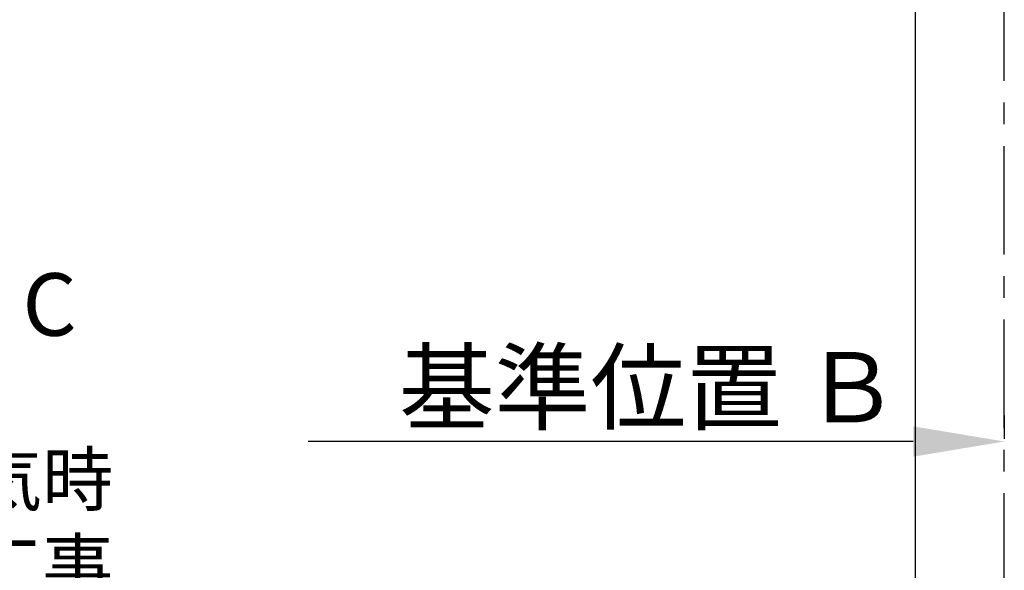
# Model space of a CAD drawing. Extents: x 27948 to 54421, y -11045 to -2175.
# Drawn here: x 44671 to 45806, y -5616 to -4982 of the extents above; entities that cross this region are included whole.
import ezdxf

# ---------------------------------------------------------------- set-up
doc = ezdxf.new("R2010")
doc.units = 0
doc.header["$LTSCALE"] = 50
doc.header["$MEASUREMENT"] = 0
doc.linetypes.add('CENTER', pattern=[2, 1.25, -0.25, 0.25, -0.25])
doc.layers.get('0').update_dxf_attribs({"linetype": 'CONTINUOUS'})
doc.layers.get('DEFPOINTS').update_dxf_attribs({"color": 146, "linetype": 'CONTINUOUS'})
for name, color, linetype in [('111-壁仕上', 3, 'CONTINUOUS'), ('160-文字', 254, 'CONTINUOUS'), ('166-寸法B', 11, 'CONTINUOUS')]:
    doc.layers.add(name, color=color, linetype=linetype)
doc.styles.add('KH001', font='txt')
doc.dimstyles.new('KH1xx030', dxfattribs={"dimscale": 30, "dimtxt": 2, "dimasz": 0.6, "dimexe": 0.3, "dimexo": 1.2, "dimgap": 0.5, "dimtad": 3, "dimdec": 1, "dimdsep": 46, "dimlunit": 6, "dimtxsty": 'KH001', "dimblk": 'DOT', "dimcen": 1, "dimdle": 1, "dimclrd": 256, "dimclre": 256, "dimclrt": 256, "dimadec": 0, "dimazin": 0, "dimtfac": 1, "dimtdec": 1, "dimtix": 1, "dimtmove": 2, "dimatfit": 3, "dimldrblk": 'CLOSEDBLANK', "dimfxl": 1, "dimtolj": 1, "dimtzin": 0, "dimlwd": -1, "dimlwe": -1, "dimarcsym": 0})

# ---------------------------------------------------------------- blocks, each defined once
blk = doc.blocks.new('*D164')
at = {"layer": '166-寸法B', "transparency": 16777216}
for p, q in [((45806.5, -5438), (45806.5, -5465)), ((45701.5, -5468), (45003.8, -5468))]:
    blk.add_line(p, q, dxfattribs=at)
blk.add_solid([(45701.5, -5485.5), (45701.5, -5450.5), (45806.5, -5468)], dxfattribs=at)
at = {"layer": 'DEFPOINTS', "color": 0, "transparency": 16777216}
for p in [(45012.8, -5468), (45806.5, -5468), (45012.8, -5555.6)]:
    blk.add_point(p, dxfattribs=at)
at = {"layer": '166-寸法B', "transparency": 16777216, "insert": (45396.8, -5405.5), "char_height": 81, "attachment_point": 5, "style": 'KH001'}
blk.add_mtext('\\A1;基準位置 Ｂ', dxfattribs=at)
blk = doc.blocks.new('_ClosedBlank')
at = {"color": 0, "linetype": 'ByBlock', "lineweight": -2}
for p, q in [((-1, 0.167), (0, 0)), ((-1, 0.167), (-1, -0.167)), ((0, 0), (-1, -0.167))]:
    blk.add_line(p, q, dxfattribs=at)
blk = doc.blocks.new('_None')

msp = doc.modelspace()

# ---------------------------------------------------------------- linework, layer by layer
at = {"layer": '111-壁仕上', "color": 253, "linetype": 'CENTER', "ltscale": 2}
msp.add_line((45806.48, -8852.51), (45806.48, -3116.83), dxfattribs=at)
at = {"layer": 'DEFPOINTS'}
msp.add_line((45704.15, -9992.67), (45704.15, -2636.44), dxfattribs=at)

# ---------------------------------------------------------------- texts
at = {"layer": '160-文字', "insert": (44778.82, -5760.31), "char_height": 60, "attachment_point": 9, "style": 'KH001'}
msp.add_mtext('{上方給気時\\Pﾀﾞｸﾄ接続口150φ建築工事 \\P天井面よりL=140出し}', dxfattribs=at)
at = {"layer": '166-寸法B', "linetype": 'Continuous', "style": 'KH001'}
msp.add_text('C', height=72, dxfattribs=at).set_placement((44674.11, -5346.1))

# ---------------------------------------------------------------- dimensions: what is measured, and where the dimension line sits
at = {"layer": '166-寸法B'}
dim = msp.add_linear_dim(base=(45012.85, -5467.96), p1=(45806.48, -5467.96), p2=(45012.85, -5555.58), text='基準位置 Ｂ', dimstyle='KH1xx030', override={"dimtxt": 2.7, "dimasz": 3.5, "dimexe": 0.1, "dimexo": 1, "dimblk2": 'None', "dimsah": 1, "dimdle": 0.3, "dimse2": 1}, dxfattribs=at)
dim.commit()
dim.dimension.update_dxf_attribs({"geometry": '*D164', "text_midpoint": (45396.85, -5405.47), "dimtype": 128})

doc.saveas('drawing.dxf')
